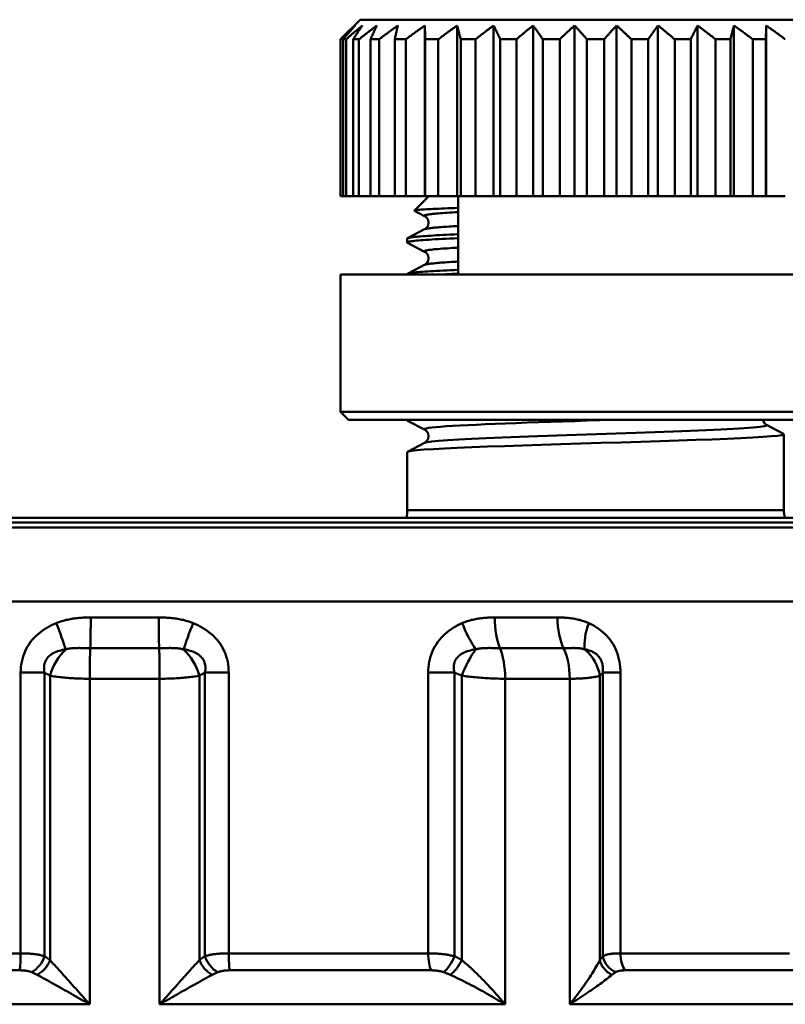
# Model space of a CAD drawing. Extents: x 48 to 440, y 0 to 361.
# Drawn here: x 410 to 429, y 208 to 234 of the extents above; entities that cross this region are included whole.
import ezdxf

# ---------------------------------------------------------------- set-up
doc = ezdxf.new("R2010")
doc.units = 0
doc.layers.add('AM_0', color=7, linetype='CONTINUOUS', lineweight=50)

# ---------------------------------------------------------------- blocks, each defined once
blk = doc.blocks.new('AS')
at = {"layer": 'AM_0'}
for p, q in [((272.58, 613.178), (272.08, 612.678)), ((272.58, 613.178), (284.58, 613.178)), ((274.231, 613.028), (274.231, 608.678)), ((275.052, 613.028), (275.052, 608.678)), ((275.98, 613.028), (275.98, 608.678)), ((276.988, 613.028), (276.988, 608.678)), ((278.044, 613.028), (278.044, 608.678)), ((279.116, 613.028), (279.116, 608.678)), ((280.171, 613.028), (280.171, 608.678)), ((281.179, 613.028), (281.179, 608.678)), ((282.107, 613.028), (282.107, 608.678)), ((282.928, 613.028), (282.928, 608.678)), ((272.08, 608.678), (272.08, 612.678)), ((272.083, 612.678), (272.08, 612.678)), ((272.083, 608.678), (272.083, 612.678)), ((272.144, 612.678), (272.144, 608.678)), ((272.22, 612.678), (272.144, 612.678)), ((272.22, 608.678), (272.22, 612.678)), ((272.4, 612.678), (272.4, 608.678)), ((272.55, 612.678), (272.4, 612.678)), ((272.55, 608.678), (272.55, 612.678)), ((272.845, 612.678), (272.845, 608.678)), ((273.063, 612.678), (272.845, 612.678)), ((273.063, 608.678), (273.063, 612.678)), ((273.463, 612.678), (273.463, 608.678)), ((273.743, 612.678), (273.463, 612.678)), ((273.743, 608.678), (273.743, 612.678)), ((274.237, 612.678), (274.237, 608.678)), ((274.571, 612.678), (274.237, 612.678)), ((274.571, 608.678), (274.571, 612.678)), ((275.143, 612.678), (275.143, 608.678)), ((275.52, 612.678), (275.143, 612.678)), ((275.52, 608.678), (275.52, 612.678)), ((276.153, 612.678), (276.153, 608.678)), ((276.563, 612.678), (276.153, 612.678)), ((276.563, 608.678), (276.563, 612.678)), ((277.237, 612.678), (277.237, 608.678)), ((277.666, 612.678), (277.237, 612.678)), ((277.666, 608.678), (277.666, 612.678)), ((278.361, 612.678), (278.361, 608.678)), ((278.798, 612.678), (278.361, 612.678)), ((278.798, 608.678), (278.798, 612.678)), ((279.493, 612.678), (279.493, 608.678)), ((279.922, 612.678), (279.493, 612.678)), ((279.922, 608.678), (279.922, 612.678)), ((280.597, 612.678), (280.597, 608.678)), ((281.006, 612.678), (280.597, 612.678)), ((281.006, 608.678), (281.006, 612.678)), ((281.639, 612.678), (281.639, 608.678)), ((282.017, 612.678), (281.639, 612.678)), ((282.017, 608.678), (282.017, 612.678)), ((282.588, 612.678), (282.588, 608.678)), ((282.922, 612.678), (282.588, 612.678)), ((282.922, 608.678), (282.922, 612.678)), ((272.083, 608.678), (272.08, 608.678)), ((272.144, 608.678), (272.083, 608.678)), ((272.22, 608.678), (272.144, 608.678)), ((272.4, 608.678), (272.22, 608.678)), ((272.55, 608.678), (272.4, 608.678)), ((272.845, 608.678), (272.55, 608.678)), ((273.063, 608.678), (272.845, 608.678)), ((273.463, 608.678), (273.063, 608.678)), ((273.743, 608.678), (273.463, 608.678)), ((274.231, 608.678), (273.743, 608.678)), ((274.33, 608.678), (273.963, 608.312)), ((274.237, 608.678), (274.231, 608.678)), ((274.571, 608.678), (274.237, 608.678)), ((275.052, 608.678), (274.571, 608.678)), ((275.143, 608.678), (275.052, 608.678)), ((275.08, 608.678), (275.08, 606.678)), ((275.52, 608.678), (275.143, 608.678)), ((275.98, 608.678), (275.52, 608.678)), ((276.153, 608.678), (275.98, 608.678)), ((276.563, 608.678), (276.153, 608.678)), ((276.988, 608.678), (276.563, 608.678)), ((277.237, 608.678), (276.988, 608.678)), ((277.666, 608.678), (277.237, 608.678)), ((278.044, 608.678), (277.666, 608.678)), ((278.361, 608.678), (278.044, 608.678)), ((278.798, 608.678), (278.361, 608.678)), ((279.116, 608.678), (278.798, 608.678)), ((279.493, 608.678), (279.116, 608.678)), ((279.922, 608.678), (279.493, 608.678)), ((280.171, 608.678), (279.922, 608.678)), ((280.597, 608.678), (280.171, 608.678)), ((281.006, 608.678), (280.597, 608.678)), ((281.179, 608.678), (281.006, 608.678)), ((281.639, 608.678), (281.179, 608.678)), ((282.017, 608.678), (281.639, 608.678)), ((282.107, 608.678), (282.017, 608.678)), ((282.588, 608.678), (282.107, 608.678)), ((282.922, 608.678), (282.588, 608.678)), ((282.928, 608.678), (282.922, 608.678)), ((283.416, 608.678), (282.928, 608.678)), ((274.224, 608.172), (273.966, 608.306)), ((273.788, 607.608), (274.224, 607.835)), ((273.78, 607.5), (273.78, 607.599)), ((274.224, 607.264), (273.788, 607.492)), ((273.788, 606.701), (274.224, 606.928)), ((285.08, 606.678), (272.08, 606.678)), ((272.08, 603.178), (272.08, 606.678)), ((273.78, 606.678), (273.78, 606.692)), ((272.08, 603.178), (285.08, 603.178)), ((272.28, 602.978), (272.08, 603.178)), ((284.88, 602.978), (272.28, 602.978)), ((273.78, 602.965), (273.78, 602.978)), ((274.224, 602.729), (273.788, 602.956)), ((282.936, 602.846), (283.372, 602.618)), ((283.38, 602.511), (283.38, 602.61)), ((283.38, 601.703), (283.38, 602.511)), ((273.78, 600.678), (273.78, 602.157)), ((273.788, 602.165), (274.224, 602.392)), ((283.38, 600.678), (283.38, 601.703)), ((273.78, 600.678), (283.38, 600.678)), ((242.182, 600.478), (290.977, 600.478)), ((241.146, 600.229), (292.014, 600.229)), ((291.661, 600.358), (241.498, 600.358)), ((293.33, 598.35), (239.83, 598.35)), ((265.713, 597.939), (267.446, 597.939)), ((276.011, 597.939), (277.611, 597.939)), ((267.458, 597.159), (265.701, 597.159)), ((277.766, 597.159), (276.143, 597.159)), ((263.928, 596.532), (263.928, 589.377)), ((263.928, 596.532), (264.536, 596.532)), ((264.536, 589.304), (264.536, 596.532)), ((264.677, 589.202), (264.677, 596.455)), ((268.482, 589.202), (268.482, 596.455)), ((268.623, 596.532), (268.623, 589.304)), ((268.623, 596.532), (269.231, 596.532)), ((269.231, 589.377), (269.231, 596.532)), ((274.316, 596.532), (274.316, 589.377)), ((274.316, 596.532), (274.988, 596.532)), ((274.988, 589.304), (274.988, 596.532)), ((275.172, 589.202), (275.172, 596.455)), ((278.688, 589.202), (278.688, 596.455)), ((278.764, 596.532), (278.764, 589.304)), ((278.764, 596.532), (279.216, 596.532)), ((279.216, 589.377), (279.216, 596.532)), ((267.47, 596.378), (265.689, 596.378)), ((265.689, 588.078), (265.689, 596.378)), ((267.47, 588.078), (267.47, 596.378)), ((277.921, 596.378), (276.275, 596.378)), ((276.275, 588.078), (276.275, 596.378)), ((277.921, 588.078), (277.921, 596.378)), ((258.843, 589.377), (263.928, 589.377)), ((269.231, 589.377), (274.316, 589.377)), ((279.216, 589.377), (283.527, 589.377)), ((263.903, 588.944), (258.771, 588.944)), ((274.389, 588.944), (269.256, 588.944)), ((283.685, 588.944), (279.334, 588.944)), ((265.689, 588.078), (256.884, 588.078)), ((276.275, 588.078), (267.47, 588.078)), ((285.385, 588.078), (277.921, 588.078))]:
    blk.add_line(p, q, dxfattribs=at)
at = {"layer": 'AM_0', "flags": 128}
for points in [[(272.083, 612.678), (272.099, 612.694), (272.115, 612.709), (272.131, 612.724), (272.146, 612.739), (272.162, 612.754), (272.178, 612.769), (272.193, 612.784), (272.209, 612.799), (272.224, 612.814), (272.24, 612.829), (272.255, 612.843), (272.271, 612.858), (272.286, 612.873), (272.301, 612.887), (272.317, 612.902), (272.332, 612.916), (272.347, 612.93), (272.362, 612.944), (272.378, 612.959), (272.393, 612.973), (272.408, 612.987), (272.423, 613.001), (272.438, 613.015), (272.453, 613.028)], [(272.453, 613.028), (272.44, 613.015), (272.428, 613.001), (272.415, 612.987), (272.403, 612.973), (272.39, 612.959), (272.377, 612.944), (272.365, 612.93), (272.352, 612.916), (272.339, 612.902), (272.326, 612.887), (272.314, 612.873), (272.301, 612.858), (272.288, 612.843), (272.275, 612.829), (272.262, 612.814), (272.249, 612.799), (272.236, 612.784), (272.223, 612.769), (272.21, 612.754), (272.197, 612.739), (272.184, 612.724), (272.17, 612.709), (272.157, 612.694), (272.144, 612.678)], [(272.22, 612.678), (272.238, 612.694), (272.256, 612.709), (272.274, 612.724), (272.291, 612.739), (272.309, 612.754), (272.327, 612.769), (272.345, 612.784), (272.362, 612.799), (272.38, 612.814), (272.397, 612.829), (272.415, 612.843), (272.432, 612.858), (272.45, 612.873), (272.467, 612.887), (272.485, 612.902), (272.502, 612.916), (272.519, 612.93), (272.536, 612.944), (272.554, 612.959), (272.571, 612.973), (272.588, 612.987), (272.605, 613.001), (272.622, 613.015), (272.639, 613.028)], [(272.639, 613.028), (272.629, 613.015), (272.62, 613.001), (272.61, 612.987), (272.6, 612.973), (272.59, 612.959), (272.581, 612.944), (272.571, 612.93), (272.561, 612.916), (272.551, 612.902), (272.541, 612.887), (272.531, 612.873), (272.521, 612.858), (272.512, 612.843), (272.502, 612.829), (272.492, 612.814), (272.482, 612.799), (272.471, 612.784), (272.461, 612.769), (272.451, 612.754), (272.441, 612.739), (272.431, 612.724), (272.421, 612.709), (272.411, 612.694), (272.4, 612.678)], [(272.55, 612.678), (272.569, 612.694), (272.589, 612.709), (272.608, 612.724), (272.627, 612.739), (272.647, 612.754), (272.666, 612.769), (272.685, 612.784), (272.705, 612.799), (272.724, 612.814), (272.743, 612.829), (272.762, 612.843), (272.781, 612.858), (272.8, 612.873), (272.819, 612.887), (272.838, 612.902), (272.857, 612.916), (272.875, 612.93), (272.894, 612.944), (272.913, 612.959), (272.932, 612.973), (272.95, 612.987), (272.969, 613.001), (272.987, 613.015), (273.006, 613.028)], [(273.006, 613.028), (272.999, 613.015), (272.993, 613.001), (272.986, 612.987), (272.98, 612.973), (272.973, 612.959), (272.966, 612.944), (272.96, 612.93), (272.953, 612.916), (272.946, 612.902), (272.94, 612.887), (272.933, 612.873), (272.926, 612.858), (272.92, 612.843), (272.913, 612.829), (272.906, 612.814), (272.899, 612.799), (272.893, 612.784), (272.886, 612.769), (272.879, 612.754), (272.872, 612.739), (272.865, 612.724), (272.858, 612.709), (272.851, 612.694), (272.845, 612.678)], [(273.063, 612.678), (273.083, 612.694), (273.104, 612.709), (273.124, 612.724), (273.144, 612.739), (273.165, 612.754), (273.185, 612.769), (273.205, 612.784), (273.225, 612.799), (273.245, 612.814), (273.266, 612.829), (273.286, 612.843), (273.306, 612.858), (273.326, 612.873), (273.345, 612.887), (273.365, 612.902), (273.385, 612.916), (273.405, 612.93), (273.424, 612.944), (273.444, 612.959), (273.464, 612.973), (273.483, 612.987), (273.503, 613.001), (273.522, 613.015), (273.542, 613.028)], [(273.542, 613.028), (273.539, 613.015), (273.535, 613.001), (273.532, 612.987), (273.529, 612.973), (273.526, 612.959), (273.522, 612.944), (273.519, 612.93), (273.516, 612.916), (273.513, 612.902), (273.509, 612.887), (273.506, 612.873), (273.503, 612.858), (273.5, 612.843), (273.496, 612.829), (273.493, 612.814), (273.49, 612.799), (273.486, 612.784), (273.483, 612.769), (273.48, 612.754), (273.476, 612.739), (273.473, 612.724), (273.47, 612.709), (273.466, 612.694), (273.463, 612.678)], [(273.743, 612.678), (273.764, 612.694), (273.785, 612.709), (273.806, 612.724), (273.826, 612.739), (273.847, 612.754), (273.868, 612.769), (273.888, 612.784), (273.909, 612.799), (273.929, 612.814), (273.95, 612.829), (273.97, 612.843), (273.991, 612.858), (274.011, 612.873), (274.031, 612.887), (274.051, 612.902), (274.071, 612.916), (274.091, 612.93), (274.112, 612.944), (274.132, 612.959), (274.151, 612.973), (274.171, 612.987), (274.191, 613.001), (274.211, 613.015), (274.231, 613.028)], [(274.231, 613.028), (274.231, 613.015), (274.231, 613.001), (274.232, 612.987), (274.232, 612.973), (274.232, 612.959), (274.232, 612.944), (274.233, 612.93), (274.233, 612.916), (274.233, 612.902), (274.233, 612.887), (274.234, 612.873), (274.234, 612.858), (274.234, 612.843), (274.234, 612.829), (274.235, 612.814), (274.235, 612.799), (274.235, 612.784), (274.235, 612.769), (274.235, 612.754), (274.236, 612.739), (274.236, 612.724), (274.236, 612.709), (274.236, 612.694), (274.237, 612.678)], [(274.571, 612.678), (274.591, 612.694), (274.612, 612.709), (274.633, 612.724), (274.653, 612.739), (274.673, 612.754), (274.694, 612.769), (274.714, 612.784), (274.734, 612.799), (274.755, 612.814), (274.775, 612.829), (274.795, 612.843), (274.815, 612.858), (274.835, 612.873), (274.855, 612.887), (274.875, 612.902), (274.895, 612.916), (274.914, 612.93), (274.934, 612.944), (274.954, 612.959), (274.974, 612.973), (274.993, 612.987), (275.013, 613.001), (275.033, 613.015), (275.052, 613.028)], [(275.052, 613.028), (275.056, 613.015), (275.059, 613.001), (275.063, 612.987), (275.067, 612.973), (275.071, 612.959), (275.074, 612.944), (275.078, 612.93), (275.082, 612.916), (275.085, 612.902), (275.089, 612.887), (275.093, 612.873), (275.097, 612.858), (275.1, 612.843), (275.104, 612.829), (275.108, 612.814), (275.112, 612.799), (275.116, 612.784), (275.119, 612.769), (275.123, 612.754), (275.127, 612.739), (275.131, 612.724), (275.135, 612.709), (275.139, 612.694), (275.143, 612.678)], [(275.52, 612.678), (275.54, 612.694), (275.56, 612.709), (275.579, 612.724), (275.599, 612.739), (275.618, 612.754), (275.638, 612.769), (275.657, 612.784), (275.677, 612.799), (275.696, 612.814), (275.715, 612.829), (275.734, 612.843), (275.754, 612.858), (275.773, 612.873), (275.792, 612.887), (275.811, 612.902), (275.83, 612.916), (275.849, 612.93), (275.868, 612.944), (275.887, 612.959), (275.906, 612.973), (275.924, 612.987), (275.943, 613.001), (275.962, 613.015), (275.98, 613.028)], [(275.98, 613.028), (275.987, 613.015), (275.994, 613.001), (276.002, 612.987), (276.009, 612.973), (276.016, 612.959), (276.023, 612.944), (276.03, 612.93), (276.037, 612.916), (276.044, 612.902), (276.051, 612.887), (276.058, 612.873), (276.065, 612.858), (276.073, 612.843), (276.08, 612.829), (276.087, 612.814), (276.094, 612.799), (276.102, 612.784), (276.109, 612.769), (276.116, 612.754), (276.123, 612.739), (276.131, 612.724), (276.138, 612.709), (276.145, 612.694), (276.153, 612.678)], [(276.563, 612.678), (276.581, 612.694), (276.599, 612.709), (276.617, 612.724), (276.635, 612.739), (276.653, 612.754), (276.671, 612.769), (276.689, 612.784), (276.707, 612.799), (276.725, 612.814), (276.743, 612.829), (276.761, 612.843), (276.778, 612.858), (276.796, 612.873), (276.814, 612.887), (276.831, 612.902), (276.849, 612.916), (276.866, 612.93), (276.884, 612.944), (276.901, 612.959), (276.919, 612.973), (276.936, 612.987), (276.953, 613.001), (276.971, 613.015), (276.988, 613.028)], [(276.988, 613.028), (276.998, 613.015), (277.008, 613.001), (277.018, 612.987), (277.028, 612.973), (277.039, 612.959), (277.049, 612.944), (277.059, 612.93), (277.069, 612.916), (277.08, 612.902), (277.09, 612.887), (277.1, 612.873), (277.111, 612.858), (277.121, 612.843), (277.131, 612.829), (277.142, 612.814), (277.152, 612.799), (277.163, 612.784), (277.173, 612.769), (277.184, 612.754), (277.194, 612.739), (277.205, 612.724), (277.215, 612.709), (277.226, 612.694), (277.237, 612.678)], [(277.666, 612.678), (277.682, 612.694), (277.699, 612.709), (277.715, 612.724), (277.731, 612.739), (277.747, 612.754), (277.763, 612.769), (277.779, 612.784), (277.794, 612.799), (277.81, 612.814), (277.826, 612.829), (277.842, 612.843), (277.858, 612.858), (277.873, 612.873), (277.889, 612.887), (277.905, 612.902), (277.92, 612.916), (277.936, 612.93), (277.951, 612.944), (277.967, 612.959), (277.982, 612.973), (277.998, 612.987), (278.013, 613.001), (278.028, 613.015), (278.044, 613.028)], [(278.044, 613.028), (278.056, 613.015), (278.069, 613.001), (278.082, 612.987), (278.095, 612.973), (278.108, 612.959), (278.121, 612.944), (278.134, 612.93), (278.148, 612.916), (278.161, 612.902), (278.174, 612.887), (278.187, 612.873), (278.2, 612.858), (278.214, 612.843), (278.227, 612.829), (278.24, 612.814), (278.254, 612.799), (278.267, 612.784), (278.28, 612.769), (278.294, 612.754), (278.307, 612.739), (278.321, 612.724), (278.334, 612.709), (278.348, 612.694), (278.361, 612.678)], [(278.798, 612.678), (278.811, 612.694), (278.825, 612.709), (278.838, 612.724), (278.852, 612.739), (278.865, 612.754), (278.879, 612.769), (278.892, 612.784), (278.906, 612.799), (278.919, 612.814), (278.932, 612.829), (278.946, 612.843), (278.959, 612.858), (278.972, 612.873), (278.985, 612.887), (278.998, 612.902), (279.012, 612.916), (279.025, 612.93), (279.038, 612.944), (279.051, 612.959), (279.064, 612.973), (279.077, 612.987), (279.09, 613.001), (279.103, 613.015), (279.116, 613.028)], [(279.116, 613.028), (279.131, 613.015), (279.146, 613.001), (279.162, 612.987), (279.177, 612.973), (279.192, 612.959), (279.208, 612.944), (279.223, 612.93), (279.239, 612.916), (279.255, 612.902), (279.27, 612.887), (279.286, 612.873), (279.302, 612.858), (279.317, 612.843), (279.333, 612.829), (279.349, 612.814), (279.365, 612.799), (279.381, 612.784), (279.397, 612.769), (279.413, 612.754), (279.429, 612.739), (279.445, 612.724), (279.461, 612.709), (279.477, 612.694), (279.493, 612.678)], [(279.922, 612.678), (279.933, 612.694), (279.944, 612.709), (279.954, 612.724), (279.965, 612.739), (279.975, 612.754), (279.986, 612.769), (279.996, 612.784), (280.007, 612.799), (280.017, 612.814), (280.028, 612.829), (280.038, 612.843), (280.049, 612.858), (280.059, 612.873), (280.069, 612.887), (280.08, 612.902), (280.09, 612.916), (280.1, 612.93), (280.11, 612.944), (280.121, 612.959), (280.131, 612.973), (280.141, 612.987), (280.151, 613.001), (280.161, 613.015), (280.171, 613.028)], [(280.171, 613.028), (280.189, 613.015), (280.206, 613.001), (280.223, 612.987), (280.241, 612.973), (280.258, 612.959), (280.275, 612.944), (280.293, 612.93), (280.31, 612.916), (280.328, 612.902), (280.346, 612.887), (280.363, 612.873), (280.381, 612.858), (280.399, 612.843), (280.416, 612.829), (280.434, 612.814), (280.452, 612.799), (280.47, 612.784), (280.488, 612.769), (280.506, 612.754), (280.524, 612.739), (280.542, 612.724), (280.56, 612.709), (280.578, 612.694), (280.597, 612.678)], [(281.006, 612.678), (281.014, 612.694), (281.021, 612.709), (281.028, 612.724), (281.036, 612.739), (281.043, 612.754), (281.05, 612.769), (281.058, 612.784), (281.065, 612.799), (281.072, 612.814), (281.079, 612.829), (281.087, 612.843), (281.094, 612.858), (281.101, 612.873), (281.108, 612.887), (281.115, 612.902), (281.122, 612.916), (281.129, 612.93), (281.137, 612.944), (281.144, 612.959), (281.151, 612.973), (281.158, 612.987), (281.165, 613.001), (281.172, 613.015), (281.179, 613.028)], [(281.179, 613.028), (281.197, 613.015), (281.216, 613.001), (281.235, 612.987), (281.254, 612.973), (281.272, 612.959), (281.291, 612.944), (281.31, 612.93), (281.329, 612.916), (281.348, 612.902), (281.367, 612.887), (281.386, 612.873), (281.406, 612.858), (281.425, 612.843), (281.444, 612.829), (281.463, 612.814), (281.483, 612.799), (281.502, 612.784), (281.521, 612.769), (281.541, 612.754), (281.56, 612.739), (281.58, 612.724), (281.6, 612.709), (281.619, 612.694), (281.639, 612.678)], [(282.017, 612.678), (282.021, 612.694), (282.024, 612.709), (282.028, 612.724), (282.032, 612.739), (282.036, 612.754), (282.04, 612.769), (282.044, 612.784), (282.047, 612.799), (282.051, 612.814), (282.055, 612.829), (282.059, 612.843), (282.062, 612.858), (282.066, 612.873), (282.07, 612.887), (282.074, 612.902), (282.077, 612.916), (282.081, 612.93), (282.085, 612.944), (282.089, 612.959), (282.092, 612.973), (282.096, 612.987), (282.1, 613.001), (282.103, 613.015), (282.107, 613.028)], [(282.107, 613.028), (282.127, 613.015), (282.146, 613.001), (282.166, 612.987), (282.185, 612.973), (282.205, 612.959), (282.225, 612.944), (282.245, 612.93), (282.265, 612.916), (282.284, 612.902), (282.304, 612.887), (282.324, 612.873), (282.344, 612.858), (282.364, 612.843), (282.384, 612.829), (282.405, 612.814), (282.425, 612.799), (282.445, 612.784), (282.465, 612.769), (282.486, 612.754), (282.506, 612.739), (282.527, 612.724), (282.547, 612.709), (282.568, 612.694), (282.588, 612.678)], [(282.922, 612.678), (282.923, 612.694), (282.923, 612.709), (282.923, 612.724), (282.923, 612.739), (282.924, 612.754), (282.924, 612.769), (282.924, 612.784), (282.924, 612.799), (282.925, 612.814), (282.925, 612.829), (282.925, 612.843), (282.925, 612.858), (282.926, 612.873), (282.926, 612.887), (282.926, 612.902), (282.926, 612.916), (282.927, 612.93), (282.927, 612.944), (282.927, 612.959), (282.927, 612.973), (282.928, 612.987), (282.928, 613.001), (282.928, 613.015), (282.928, 613.028)], [(282.928, 613.028), (282.948, 613.015), (282.968, 613.001), (282.988, 612.987), (283.008, 612.973), (283.028, 612.959), (283.048, 612.944), (283.068, 612.93), (283.088, 612.916), (283.108, 612.902), (283.128, 612.887), (283.148, 612.873), (283.169, 612.858), (283.189, 612.843), (283.209, 612.829), (283.23, 612.814), (283.25, 612.799), (283.271, 612.784), (283.291, 612.769), (283.312, 612.754), (283.333, 612.739), (283.353, 612.724), (283.374, 612.709), (283.395, 612.694), (283.416, 612.678)], [(273.966, 608.306), (273.962, 608.309), (273.963, 608.312), (273.969, 608.315), (273.979, 608.318), (273.994, 608.321), (274.013, 608.324), (274.036, 608.327), (274.064, 608.33), (274.096, 608.333), (274.133, 608.336), (274.174, 608.339), (274.219, 608.342), (274.269, 608.345), (274.323, 608.348), (274.381, 608.351), (274.443, 608.354), (274.509, 608.357), (274.579, 608.36), (274.653, 608.363), (274.731, 608.366), (274.813, 608.369), (274.898, 608.372), (274.987, 608.375), (275.08, 608.378)], [(275.08, 608.273), (275.005, 608.269), (274.933, 608.265), (274.864, 608.261), (274.798, 608.256), (274.736, 608.252), (274.677, 608.248), (274.622, 608.244), (274.569, 608.239), (274.52, 608.235), (274.475, 608.231), (274.433, 608.227), (274.395, 608.222), (274.361, 608.218), (274.33, 608.214), (274.302, 608.21), (274.279, 608.205), (274.259, 608.201), (274.242, 608.197), (274.23, 608.193), (274.221, 608.189), (274.216, 608.184), (274.215, 608.18), (274.217, 608.176), (274.224, 608.172)], [(274.224, 607.835), (274.247, 607.85), (274.279, 607.881), (274.31, 607.935), (274.323, 608.003), (274.31, 608.072), (274.279, 608.126), (274.247, 608.157), (274.224, 608.172)], [(275.08, 607.708), (274.978, 607.704), (274.88, 607.699), (274.786, 607.695), (274.696, 607.69), (274.609, 607.686), (274.526, 607.681), (274.448, 607.676), (274.373, 607.672), (274.302, 607.667), (274.236, 607.663), (274.174, 607.658), (274.116, 607.654), (274.063, 607.649), (274.014, 607.645), (273.97, 607.64), (273.93, 607.636), (273.895, 607.631), (273.865, 607.627), (273.839, 607.622), (273.817, 607.617), (273.801, 607.613), (273.789, 607.608), (273.782, 607.604), (273.78, 607.599)], [(275.08, 607.918), (275.018, 607.915), (274.958, 607.911), (274.901, 607.908), (274.845, 607.905), (274.792, 607.901), (274.741, 607.898), (274.692, 607.894), (274.646, 607.891), (274.601, 607.887), (274.559, 607.884), (274.52, 607.88), (274.482, 607.877), (274.447, 607.873), (274.415, 607.87), (274.385, 607.866), (274.357, 607.863), (274.332, 607.859), (274.309, 607.856), (274.288, 607.852), (274.27, 607.849), (274.255, 607.846), (274.242, 607.842), (274.232, 607.839), (274.224, 607.835)], [(273.788, 607.492), (273.781, 607.497), (273.78, 607.502), (273.784, 607.507), (273.794, 607.511), (273.809, 607.516), (273.83, 607.521), (273.856, 607.526), (273.888, 607.531), (273.925, 607.536), (273.967, 607.541), (274.015, 607.546), (274.067, 607.55), (274.125, 607.555), (274.188, 607.56), (274.256, 607.565), (274.329, 607.57), (274.407, 607.575), (274.49, 607.58), (274.577, 607.585), (274.669, 607.59), (274.765, 607.594), (274.866, 607.599), (274.971, 607.604), (275.08, 607.609)], [(275.08, 607.366), (275.005, 607.362), (274.933, 607.358), (274.864, 607.353), (274.798, 607.349), (274.736, 607.345), (274.677, 607.341), (274.622, 607.336), (274.569, 607.332), (274.52, 607.328), (274.475, 607.324), (274.433, 607.32), (274.395, 607.315), (274.361, 607.311), (274.33, 607.307), (274.302, 607.303), (274.279, 607.298), (274.259, 607.294), (274.242, 607.29), (274.23, 607.286), (274.221, 607.281), (274.216, 607.277), (274.215, 607.273), (274.217, 607.269), (274.224, 607.264)], [(274.224, 606.928), (274.247, 606.942), (274.279, 606.974), (274.31, 607.028), (274.323, 607.096), (274.31, 607.165), (274.279, 607.218), (274.247, 607.25), (274.224, 607.264)], [(275.08, 607.011), (275.018, 607.008), (274.958, 607.004), (274.901, 607.001), (274.845, 606.997), (274.792, 606.994), (274.741, 606.99), (274.692, 606.987), (274.646, 606.984), (274.601, 606.98), (274.559, 606.977), (274.52, 606.973), (274.482, 606.97), (274.447, 606.966), (274.415, 606.963), (274.385, 606.959), (274.357, 606.956), (274.332, 606.952), (274.309, 606.949), (274.288, 606.945), (274.27, 606.942), (274.255, 606.938), (274.242, 606.935), (274.232, 606.931), (274.224, 606.928)], [(275.08, 606.801), (274.978, 606.796), (274.88, 606.792), (274.786, 606.787), (274.696, 606.783), (274.609, 606.778), (274.526, 606.774), (274.448, 606.769), (274.373, 606.765), (274.302, 606.76), (274.236, 606.756), (274.174, 606.751), (274.116, 606.747), (274.063, 606.742), (274.014, 606.738), (273.97, 606.733), (273.93, 606.728), (273.895, 606.724), (273.865, 606.719), (273.839, 606.715), (273.817, 606.71), (273.801, 606.706), (273.789, 606.701), (273.782, 606.697), (273.78, 606.692)], [(274.593, 606.678), (274.611, 606.679), (274.63, 606.68), (274.648, 606.681), (274.667, 606.682), (274.686, 606.683), (274.705, 606.684), (274.724, 606.685), (274.744, 606.686), (274.764, 606.687), (274.784, 606.688), (274.804, 606.689), (274.824, 606.69), (274.844, 606.691), (274.865, 606.692), (274.885, 606.693), (274.906, 606.694), (274.927, 606.695), (274.949, 606.696), (274.97, 606.697), (274.992, 606.698), (275.013, 606.699), (275.035, 606.7), (275.057, 606.701), (275.08, 606.702)], [(273.788, 602.956), (273.786, 602.957), (273.784, 602.958), (273.783, 602.959), (273.782, 602.96), (273.781, 602.961), (273.78, 602.962), (273.78, 602.963), (273.78, 602.964), (273.78, 602.964), (273.78, 602.965), (273.78, 602.966), (273.78, 602.967), (273.781, 602.968), (273.782, 602.969), (273.783, 602.97), (273.784, 602.971), (273.786, 602.972), (273.788, 602.973), (273.789, 602.974), (273.791, 602.975), (273.794, 602.976), (273.796, 602.977), (273.799, 602.977), (273.802, 602.978)], [(278.992, 602.978), (278.678, 602.968), (278.364, 602.958), (278.051, 602.947), (277.74, 602.937), (277.434, 602.926), (277.134, 602.916), (276.841, 602.906), (276.558, 602.895), (276.285, 602.885), (276.023, 602.874), (275.775, 602.864), (275.542, 602.854), (275.324, 602.843), (275.123, 602.833), (274.94, 602.822), (274.776, 602.812), (274.632, 602.802), (274.508, 602.791), (274.406, 602.781), (274.325, 602.77), (274.266, 602.76), (274.229, 602.75), (274.215, 602.739), (274.224, 602.729)], [(282.84, 602.978), (282.889, 602.882), (282.936, 602.846)], [(282.936, 602.846), (282.938, 602.829), (282.882, 602.812), (282.767, 602.795), (282.596, 602.779), (282.371, 602.762), (282.094, 602.745), (281.77, 602.728), (281.403, 602.711), (280.997, 602.695), (280.559, 602.678), (280.094, 602.661), (279.609, 602.644), (279.109, 602.627), (278.603, 602.611), (278.096, 602.594), (277.595, 602.577), (277.108, 602.56), (276.641, 602.543), (276.2, 602.527), (275.792, 602.51), (275.421, 602.493), (275.092, 602.476), (274.811, 602.459), (274.581, 602.443), (274.405, 602.426), (274.285, 602.409), (274.224, 602.392)], [(274.224, 602.392), (274.247, 602.407), (274.279, 602.438), (274.31, 602.492), (274.323, 602.56), (274.31, 602.629), (274.279, 602.683), (274.247, 602.714), (274.224, 602.729)], [(283.372, 602.618), (283.374, 602.603), (283.322, 602.588), (283.216, 602.572), (283.057, 602.557), (282.847, 602.541), (282.589, 602.526), (282.285, 602.511), (281.939, 602.495), (281.555, 602.48), (281.138, 602.464), (280.691, 602.449), (280.22, 602.434), (279.731, 602.418), (279.228, 602.403), (278.718, 602.387), (278.207, 602.372), (277.699, 602.357), (277.202, 602.341), (276.72, 602.326), (276.26, 602.31), (275.826, 602.295), (275.423, 602.28), (275.056, 602.264), (274.729, 602.249), (274.446, 602.233), (274.21, 602.218), (274.023, 602.203), (273.888, 602.187), (273.807, 602.172), (273.78, 602.157)], [(265.713, 597.939), (265.676, 597.939), (265.639, 597.939), (265.602, 597.938), (265.565, 597.936), (265.528, 597.935), (265.49, 597.933), (265.453, 597.93), (265.416, 597.927), (265.379, 597.924), (265.342, 597.92), (265.305, 597.915), (265.268, 597.91), (265.232, 597.904), (265.195, 597.898), (265.158, 597.891), (265.122, 597.883), (265.085, 597.875), (265.049, 597.866), (265.013, 597.856), (264.977, 597.846), (264.942, 597.835), (264.906, 597.823), (264.871, 597.81), (264.837, 597.796)], [(268.323, 597.796), (268.288, 597.81), (268.253, 597.823), (268.218, 597.835), (268.182, 597.846), (268.146, 597.856), (268.11, 597.866), (268.074, 597.875), (268.038, 597.883), (268.001, 597.891), (267.964, 597.898), (267.928, 597.904), (267.891, 597.91), (267.854, 597.915), (267.817, 597.92), (267.78, 597.924), (267.743, 597.927), (267.706, 597.93), (267.669, 597.933), (267.632, 597.935), (267.595, 597.936), (267.557, 597.938), (267.52, 597.939), (267.483, 597.939), (267.446, 597.939)], [(276.011, 597.939), (275.976, 597.939), (275.941, 597.939), (275.906, 597.938), (275.871, 597.936), (275.836, 597.935), (275.802, 597.933), (275.767, 597.93), (275.732, 597.927), (275.697, 597.924), (275.662, 597.92), (275.628, 597.915), (275.593, 597.91), (275.558, 597.904), (275.523, 597.898), (275.489, 597.891), (275.454, 597.883), (275.42, 597.875), (275.386, 597.866), (275.351, 597.856), (275.318, 597.846), (275.284, 597.835), (275.25, 597.823), (275.217, 597.81), (275.184, 597.796)], [(278.405, 597.796), (278.374, 597.81), (278.342, 597.823), (278.31, 597.835), (278.278, 597.846), (278.246, 597.856), (278.214, 597.866), (278.181, 597.875), (278.148, 597.883), (278.115, 597.891), (278.082, 597.898), (278.049, 597.904), (278.015, 597.91), (277.982, 597.915), (277.948, 597.92), (277.915, 597.924), (277.881, 597.927), (277.848, 597.93), (277.814, 597.933), (277.78, 597.935), (277.747, 597.936), (277.713, 597.938), (277.679, 597.939), (277.645, 597.939), (277.611, 597.939)], [(264.837, 597.796), (264.774, 597.77), (264.713, 597.741), (264.652, 597.709), (264.593, 597.676), (264.535, 597.64), (264.478, 597.601), (264.424, 597.56), (264.37, 597.516), (264.32, 597.469), (264.271, 597.42), (264.225, 597.369), (264.182, 597.315), (264.142, 597.259), (264.105, 597.2), (264.071, 597.139), (264.041, 597.077), (264.014, 597.013), (263.991, 596.947), (263.971, 596.88), (263.955, 596.811), (263.943, 596.742), (263.935, 596.672), (263.93, 596.602), (263.928, 596.532)], [(269.231, 596.532), (269.229, 596.602), (269.224, 596.672), (269.216, 596.742), (269.204, 596.811), (269.188, 596.88), (269.168, 596.947), (269.145, 597.013), (269.118, 597.077), (269.088, 597.139), (269.054, 597.2), (269.017, 597.259), (268.977, 597.315), (268.934, 597.369), (268.888, 597.42), (268.84, 597.469), (268.789, 597.516), (268.736, 597.56), (268.681, 597.601), (268.624, 597.64), (268.566, 597.676), (268.507, 597.709), (268.447, 597.741), (268.385, 597.77), (268.323, 597.796)], [(275.184, 597.796), (275.125, 597.77), (275.067, 597.741), (275.009, 597.709), (274.953, 597.676), (274.898, 597.64), (274.844, 597.601), (274.791, 597.56), (274.74, 597.516), (274.692, 597.469), (274.645, 597.42), (274.602, 597.369), (274.56, 597.315), (274.522, 597.259), (274.486, 597.2), (274.454, 597.139), (274.424, 597.077), (274.399, 597.013), (274.377, 596.947), (274.358, 596.88), (274.343, 596.811), (274.331, 596.742), (274.323, 596.672), (274.318, 596.602), (274.316, 596.532)], [(279.216, 596.532), (279.214, 596.602), (279.21, 596.672), (279.202, 596.742), (279.191, 596.811), (279.177, 596.88), (279.16, 596.947), (279.14, 597.013), (279.116, 597.077), (279.089, 597.139), (279.059, 597.2), (279.026, 597.259), (278.99, 597.315), (278.952, 597.369), (278.911, 597.42), (278.868, 597.469), (278.822, 597.516), (278.775, 597.56), (278.726, 597.601), (278.675, 597.64), (278.623, 597.676), (278.57, 597.709), (278.516, 597.741), (278.461, 597.77), (278.405, 597.796)], [(265.078, 597.125), (265.099, 597.131), (265.12, 597.136), (265.141, 597.14), (265.164, 597.144), (265.186, 597.147), (265.209, 597.15), (265.232, 597.153), (265.256, 597.155), (265.281, 597.157), (265.306, 597.158), (265.331, 597.159), (265.357, 597.16), (265.383, 597.16), (265.41, 597.161), (265.437, 597.161), (265.465, 597.16), (265.493, 597.16), (265.522, 597.16), (265.551, 597.16), (265.581, 597.159), (265.61, 597.159), (265.64, 597.159), (265.671, 597.159), (265.701, 597.159)], [(267.458, 597.159), (267.488, 597.159), (267.519, 597.159), (267.549, 597.159), (267.579, 597.159), (267.608, 597.16), (267.637, 597.16), (267.666, 597.16), (267.694, 597.16), (267.722, 597.161), (267.749, 597.161), (267.776, 597.16), (267.802, 597.16), (267.828, 597.159), (267.854, 597.158), (267.878, 597.157), (267.903, 597.155), (267.927, 597.153), (267.95, 597.15), (267.973, 597.147), (267.996, 597.144), (268.018, 597.14), (268.039, 597.135), (268.061, 597.131), (268.082, 597.125)], [(275.53, 597.125), (275.551, 597.131), (275.572, 597.136), (275.594, 597.14), (275.616, 597.144), (275.639, 597.147), (275.662, 597.15), (275.685, 597.153), (275.709, 597.155), (275.733, 597.157), (275.758, 597.158), (275.783, 597.159), (275.809, 597.16), (275.835, 597.16), (275.862, 597.161), (275.889, 597.161), (275.916, 597.16), (275.944, 597.16), (275.972, 597.16), (276, 597.16), (276.028, 597.159), (276.057, 597.159), (276.086, 597.159), (276.114, 597.159), (276.143, 597.159)], [(277.766, 597.159), (277.794, 597.159), (277.821, 597.159), (277.848, 597.159), (277.874, 597.159), (277.9, 597.16), (277.926, 597.16), (277.951, 597.16), (277.976, 597.16), (278, 597.161), (278.023, 597.161), (278.046, 597.16), (278.069, 597.16), (278.091, 597.159), (278.112, 597.158), (278.133, 597.157), (278.154, 597.155), (278.174, 597.153), (278.194, 597.15), (278.213, 597.147), (278.233, 597.144), (278.251, 597.14), (278.27, 597.135), (278.288, 597.131), (278.306, 597.125)], [(264.536, 596.532), (264.529, 596.571), (264.525, 596.61), (264.523, 596.649), (264.524, 596.686), (264.528, 596.722), (264.535, 596.758), (264.545, 596.792), (264.558, 596.825), (264.574, 596.856), (264.592, 596.886), (264.614, 596.914), (264.638, 596.94), (264.664, 596.965), (264.693, 596.988), (264.724, 597.009), (264.757, 597.028), (264.793, 597.046), (264.829, 597.062), (264.868, 597.077), (264.908, 597.089), (264.948, 597.101), (264.991, 597.11), (265.034, 597.119), (265.078, 597.125)], [(268.082, 597.125), (268.126, 597.119), (268.169, 597.11), (268.211, 597.101), (268.252, 597.089), (268.291, 597.077), (268.33, 597.062), (268.367, 597.046), (268.402, 597.028), (268.435, 597.009), (268.466, 596.988), (268.495, 596.965), (268.522, 596.94), (268.546, 596.914), (268.567, 596.886), (268.586, 596.856), (268.601, 596.825), (268.614, 596.792), (268.624, 596.758), (268.631, 596.722), (268.635, 596.686), (268.636, 596.649), (268.635, 596.61), (268.63, 596.571), (268.623, 596.532)], [(274.988, 596.532), (274.979, 596.571), (274.972, 596.61), (274.968, 596.649), (274.967, 596.686), (274.97, 596.722), (274.975, 596.758), (274.984, 596.792), (274.996, 596.825), (275.011, 596.856), (275.03, 596.886), (275.051, 596.914), (275.075, 596.94), (275.102, 596.965), (275.132, 596.988), (275.163, 597.009), (275.198, 597.028), (275.234, 597.046), (275.272, 597.062), (275.312, 597.077), (275.353, 597.089), (275.396, 597.101), (275.439, 597.11), (275.484, 597.119), (275.53, 597.125)], [(278.306, 597.125), (278.341, 597.119), (278.376, 597.11), (278.41, 597.101), (278.443, 597.089), (278.475, 597.077), (278.506, 597.062), (278.536, 597.046), (278.565, 597.028), (278.592, 597.009), (278.617, 596.988), (278.641, 596.965), (278.664, 596.94), (278.684, 596.914), (278.702, 596.886), (278.718, 596.856), (278.732, 596.825), (278.744, 596.792), (278.754, 596.758), (278.761, 596.722), (278.766, 596.686), (278.769, 596.649), (278.769, 596.61), (278.768, 596.571), (278.764, 596.532)], [(264.536, 596.532), (264.542, 596.529), (264.548, 596.526), (264.554, 596.522), (264.56, 596.519), (264.565, 596.516), (264.571, 596.513), (264.577, 596.51), (264.583, 596.506), (264.589, 596.503), (264.595, 596.5), (264.601, 596.497), (264.606, 596.493), (264.612, 596.49), (264.618, 596.487), (264.624, 596.484), (264.63, 596.481), (264.636, 596.477), (264.642, 596.474), (264.648, 596.471), (264.653, 596.468), (264.659, 596.464), (264.665, 596.461), (264.671, 596.458), (264.677, 596.455)], [(264.677, 596.455), (264.709, 596.449), (264.742, 596.443), (264.777, 596.438), (264.812, 596.433), (264.849, 596.428), (264.886, 596.423), (264.925, 596.418), (264.964, 596.414), (265.004, 596.41), (265.046, 596.406), (265.088, 596.402), (265.13, 596.399), (265.174, 596.395), (265.218, 596.392), (265.263, 596.39), (265.309, 596.387), (265.355, 596.385), (265.402, 596.383), (265.449, 596.382), (265.497, 596.38), (265.545, 596.379), (265.593, 596.379), (265.641, 596.378), (265.689, 596.378)], [(267.47, 596.378), (267.518, 596.378), (267.567, 596.379), (267.615, 596.379), (267.663, 596.38), (267.71, 596.382), (267.757, 596.383), (267.804, 596.385), (267.851, 596.387), (267.896, 596.39), (267.941, 596.392), (267.985, 596.395), (268.029, 596.399), (268.072, 596.402), (268.114, 596.406), (268.155, 596.41), (268.195, 596.414), (268.234, 596.418), (268.273, 596.423), (268.31, 596.428), (268.347, 596.433), (268.382, 596.438), (268.417, 596.443), (268.45, 596.449), (268.482, 596.455)], [(268.482, 596.455), (268.488, 596.458), (268.494, 596.461), (268.5, 596.464), (268.506, 596.468), (268.512, 596.471), (268.517, 596.474), (268.523, 596.477), (268.529, 596.481), (268.535, 596.484), (268.541, 596.487), (268.547, 596.49), (268.553, 596.493), (268.559, 596.497), (268.564, 596.5), (268.57, 596.503), (268.576, 596.506), (268.582, 596.51), (268.588, 596.513), (268.594, 596.516), (268.6, 596.519), (268.605, 596.522), (268.611, 596.526), (268.617, 596.529), (268.623, 596.532)], [(274.988, 596.532), (274.996, 596.529), (275.004, 596.526), (275.011, 596.522), (275.019, 596.519), (275.027, 596.516), (275.034, 596.513), (275.042, 596.51), (275.05, 596.506), (275.057, 596.503), (275.065, 596.5), (275.073, 596.497), (275.08, 596.493), (275.088, 596.49), (275.096, 596.487), (275.103, 596.484), (275.111, 596.481), (275.119, 596.477), (275.126, 596.474), (275.134, 596.471), (275.141, 596.468), (275.149, 596.464), (275.157, 596.461), (275.164, 596.458), (275.172, 596.455)], [(275.172, 596.455), (275.214, 596.449), (275.256, 596.443), (275.3, 596.438), (275.343, 596.433), (275.388, 596.428), (275.432, 596.423), (275.478, 596.418), (275.524, 596.414), (275.57, 596.41), (275.616, 596.406), (275.663, 596.402), (275.71, 596.399), (275.757, 596.395), (275.805, 596.392), (275.852, 596.39), (275.9, 596.387), (275.948, 596.385), (275.995, 596.383), (276.043, 596.382), (276.09, 596.38), (276.137, 596.379), (276.184, 596.379), (276.23, 596.378), (276.275, 596.378)], [(277.921, 596.378), (277.964, 596.378), (278.007, 596.379), (278.05, 596.379), (278.091, 596.38), (278.132, 596.382), (278.172, 596.383), (278.211, 596.385), (278.248, 596.387), (278.285, 596.39), (278.321, 596.392), (278.355, 596.395), (278.388, 596.399), (278.42, 596.402), (278.451, 596.406), (278.48, 596.41), (278.508, 596.414), (278.535, 596.418), (278.561, 596.423), (278.585, 596.428), (278.609, 596.433), (278.63, 596.438), (278.651, 596.443), (278.67, 596.449), (278.688, 596.455)], [(278.688, 596.455), (278.691, 596.458), (278.694, 596.461), (278.697, 596.464), (278.701, 596.468), (278.704, 596.471), (278.707, 596.474), (278.71, 596.477), (278.713, 596.481), (278.716, 596.484), (278.72, 596.487), (278.723, 596.49), (278.726, 596.493), (278.729, 596.497), (278.732, 596.5), (278.736, 596.503), (278.739, 596.506), (278.742, 596.51), (278.745, 596.513), (278.748, 596.516), (278.751, 596.519), (278.755, 596.522), (278.758, 596.526), (278.761, 596.529), (278.764, 596.532)], [(264.536, 589.304), (264.517, 589.31), (264.497, 589.315), (264.476, 589.321), (264.455, 589.326), (264.433, 589.331), (264.411, 589.336), (264.388, 589.34), (264.364, 589.344), (264.34, 589.348), (264.315, 589.352), (264.29, 589.355), (264.264, 589.359), (264.238, 589.362), (264.211, 589.364), (264.184, 589.367), (264.157, 589.369), (264.129, 589.371), (264.101, 589.373), (264.073, 589.374), (264.044, 589.375), (264.015, 589.376), (263.986, 589.377), (263.957, 589.377), (263.928, 589.377)], [(269.231, 589.377), (269.202, 589.377), (269.173, 589.377), (269.144, 589.376), (269.115, 589.375), (269.087, 589.374), (269.058, 589.373), (269.03, 589.371), (269.003, 589.369), (268.975, 589.367), (268.948, 589.364), (268.921, 589.362), (268.895, 589.359), (268.87, 589.356), (268.844, 589.352), (268.82, 589.348), (268.795, 589.344), (268.772, 589.34), (268.749, 589.336), (268.726, 589.331), (268.704, 589.326), (268.683, 589.321), (268.662, 589.315), (268.642, 589.31), (268.623, 589.304)], [(274.988, 589.304), (274.963, 589.31), (274.938, 589.315), (274.912, 589.321), (274.886, 589.326), (274.859, 589.331), (274.832, 589.336), (274.804, 589.34), (274.777, 589.344), (274.748, 589.348), (274.72, 589.352), (274.692, 589.355), (274.663, 589.359), (274.634, 589.362), (274.605, 589.364), (274.576, 589.367), (274.547, 589.369), (274.518, 589.371), (274.489, 589.373), (274.459, 589.374), (274.43, 589.375), (274.402, 589.376), (274.373, 589.377), (274.344, 589.377), (274.316, 589.377)], [(279.216, 589.377), (279.19, 589.377), (279.165, 589.377), (279.14, 589.376), (279.116, 589.375), (279.092, 589.374), (279.069, 589.373), (279.046, 589.371), (279.024, 589.369), (279.002, 589.367), (278.981, 589.364), (278.961, 589.362), (278.942, 589.359), (278.923, 589.356), (278.905, 589.352), (278.887, 589.348), (278.871, 589.344), (278.855, 589.34), (278.839, 589.336), (278.825, 589.331), (278.811, 589.326), (278.798, 589.321), (278.786, 589.315), (278.775, 589.31), (278.764, 589.304)], [(264.677, 589.202), (264.671, 589.207), (264.665, 589.211), (264.66, 589.216), (264.654, 589.22), (264.648, 589.225), (264.642, 589.229), (264.637, 589.234), (264.631, 589.238), (264.625, 589.242), (264.619, 589.247), (264.613, 589.251), (264.607, 589.255), (264.601, 589.259), (264.596, 589.264), (264.59, 589.268), (264.584, 589.272), (264.578, 589.276), (264.572, 589.28), (264.566, 589.284), (264.56, 589.288), (264.554, 589.292), (264.548, 589.296), (264.542, 589.3), (264.536, 589.304)], [(265.689, 588.078), (265.644, 588.128), (265.599, 588.178), (265.554, 588.228), (265.509, 588.278), (265.465, 588.328), (265.42, 588.378), (265.376, 588.428), (265.331, 588.477), (265.287, 588.526), (265.244, 588.575), (265.2, 588.624), (265.157, 588.672), (265.115, 588.719), (265.072, 588.766), (265.03, 588.813), (264.989, 588.859), (264.948, 588.905), (264.907, 588.95), (264.867, 588.995), (264.827, 589.038), (264.789, 589.081), (264.751, 589.122), (264.713, 589.163), (264.677, 589.202)], [(268.482, 589.202), (268.446, 589.163), (268.409, 589.122), (268.371, 589.081), (268.332, 589.038), (268.292, 588.995), (268.252, 588.95), (268.211, 588.905), (268.17, 588.859), (268.129, 588.813), (268.087, 588.766), (268.044, 588.719), (268.002, 588.672), (267.959, 588.624), (267.915, 588.575), (267.872, 588.526), (267.828, 588.477), (267.784, 588.428), (267.739, 588.378), (267.695, 588.328), (267.65, 588.278), (267.605, 588.228), (267.56, 588.178), (267.515, 588.128), (267.47, 588.078)], [(268.623, 589.304), (268.617, 589.3), (268.611, 589.296), (268.605, 589.292), (268.599, 589.288), (268.593, 589.284), (268.587, 589.28), (268.581, 589.276), (268.575, 589.272), (268.57, 589.268), (268.564, 589.264), (268.558, 589.259), (268.552, 589.255), (268.546, 589.251), (268.54, 589.247), (268.534, 589.242), (268.528, 589.238), (268.523, 589.234), (268.517, 589.229), (268.511, 589.225), (268.505, 589.22), (268.5, 589.216), (268.494, 589.211), (268.488, 589.207), (268.482, 589.202)], [(275.172, 589.202), (275.165, 589.207), (275.157, 589.211), (275.15, 589.216), (275.142, 589.22), (275.135, 589.225), (275.127, 589.229), (275.119, 589.234), (275.112, 589.238), (275.104, 589.242), (275.097, 589.247), (275.089, 589.251), (275.081, 589.255), (275.074, 589.259), (275.066, 589.264), (275.058, 589.268), (275.05, 589.272), (275.043, 589.276), (275.035, 589.28), (275.027, 589.284), (275.019, 589.288), (275.012, 589.292), (275.004, 589.296), (274.996, 589.3), (274.988, 589.304)], [(276.275, 588.078), (276.233, 588.128), (276.19, 588.178), (276.146, 588.228), (276.103, 588.278), (276.058, 588.328), (276.014, 588.378), (275.969, 588.428), (275.923, 588.477), (275.878, 588.526), (275.832, 588.575), (275.786, 588.624), (275.74, 588.672), (275.693, 588.719), (275.646, 588.766), (275.599, 588.813), (275.552, 588.859), (275.504, 588.905), (275.457, 588.95), (275.409, 588.995), (275.362, 589.038), (275.314, 589.081), (275.267, 589.122), (275.219, 589.163), (275.172, 589.202)], [(278.688, 589.202), (278.668, 589.163), (278.646, 589.122), (278.623, 589.081), (278.599, 589.038), (278.574, 588.995), (278.547, 588.95), (278.52, 588.905), (278.491, 588.859), (278.462, 588.813), (278.431, 588.766), (278.4, 588.719), (278.367, 588.672), (278.334, 588.624), (278.3, 588.575), (278.266, 588.526), (278.23, 588.477), (278.194, 588.428), (278.157, 588.378), (278.119, 588.328), (278.08, 588.278), (278.041, 588.228), (278.002, 588.178), (277.961, 588.128), (277.921, 588.078)], [(278.764, 589.304), (278.761, 589.3), (278.758, 589.296), (278.754, 589.292), (278.751, 589.288), (278.748, 589.284), (278.745, 589.28), (278.742, 589.276), (278.738, 589.272), (278.735, 589.268), (278.732, 589.264), (278.729, 589.259), (278.726, 589.255), (278.722, 589.251), (278.719, 589.247), (278.716, 589.242), (278.713, 589.238), (278.71, 589.234), (278.707, 589.229), (278.703, 589.225), (278.7, 589.22), (278.697, 589.216), (278.694, 589.211), (278.691, 589.207), (278.688, 589.202)], [(263.904, 588.944), (263.918, 588.944), (263.932, 588.944), (263.947, 588.943), (263.961, 588.943), (263.975, 588.942), (263.989, 588.941), (264.003, 588.94), (264.017, 588.939), (264.031, 588.937), (264.044, 588.936), (264.058, 588.934), (264.071, 588.932), (264.084, 588.93), (264.096, 588.927), (264.109, 588.925), (264.121, 588.922), (264.133, 588.919), (264.144, 588.916), (264.156, 588.913), (264.167, 588.91), (264.178, 588.907), (264.188, 588.903), (264.198, 588.899), (264.208, 588.895)], [(264.208, 588.895), (264.214, 588.893), (264.22, 588.89), (264.226, 588.887), (264.232, 588.885), (264.238, 588.882), (264.244, 588.879), (264.25, 588.877), (264.256, 588.874), (264.262, 588.871), (264.268, 588.868), (264.274, 588.866), (264.28, 588.863), (264.286, 588.86), (264.292, 588.857), (264.298, 588.854), (264.304, 588.851), (264.31, 588.848), (264.316, 588.846), (264.321, 588.843), (264.327, 588.84), (264.333, 588.837), (264.339, 588.834), (264.345, 588.831), (264.35, 588.827)], [(268.809, 588.827), (268.814, 588.831), (268.82, 588.834), (268.826, 588.837), (268.832, 588.84), (268.838, 588.843), (268.844, 588.846), (268.85, 588.848), (268.855, 588.851), (268.861, 588.854), (268.867, 588.857), (268.873, 588.86), (268.879, 588.863), (268.885, 588.866), (268.891, 588.868), (268.897, 588.871), (268.903, 588.874), (268.909, 588.877), (268.915, 588.879), (268.921, 588.882), (268.927, 588.885), (268.933, 588.887), (268.939, 588.89), (268.945, 588.893), (268.951, 588.895)], [(268.951, 588.895), (268.961, 588.899), (268.971, 588.903), (268.982, 588.907), (268.992, 588.91), (269.004, 588.913), (269.015, 588.917), (269.027, 588.92), (269.038, 588.922), (269.051, 588.925), (269.063, 588.927), (269.076, 588.93), (269.089, 588.932), (269.102, 588.934), (269.115, 588.936), (269.128, 588.937), (269.142, 588.939), (269.156, 588.94), (269.17, 588.941), (269.184, 588.942), (269.198, 588.943), (269.213, 588.943), (269.227, 588.944), (269.241, 588.944), (269.256, 588.944)], [(274.389, 588.944), (274.403, 588.944), (274.417, 588.944), (274.431, 588.943), (274.445, 588.943), (274.459, 588.942), (274.473, 588.941), (274.487, 588.94), (274.501, 588.939), (274.516, 588.937), (274.53, 588.936), (274.543, 588.934), (274.557, 588.932), (274.571, 588.93), (274.585, 588.927), (274.598, 588.925), (274.611, 588.922), (274.624, 588.919), (274.637, 588.916), (274.65, 588.913), (274.663, 588.91), (274.675, 588.907), (274.687, 588.903), (274.699, 588.899), (274.71, 588.895)], [(274.71, 588.895), (274.717, 588.893), (274.725, 588.89), (274.732, 588.887), (274.739, 588.885), (274.746, 588.882), (274.753, 588.879), (274.761, 588.877), (274.768, 588.874), (274.775, 588.871), (274.782, 588.868), (274.789, 588.866), (274.796, 588.863), (274.803, 588.86), (274.81, 588.857), (274.817, 588.854), (274.824, 588.851), (274.831, 588.848), (274.838, 588.846), (274.845, 588.843), (274.852, 588.84), (274.859, 588.837), (274.866, 588.834), (274.873, 588.831), (274.88, 588.827)], [(278.998, 588.827), (279.002, 588.831), (279.006, 588.834), (279.01, 588.837), (279.014, 588.84), (279.018, 588.843), (279.022, 588.846), (279.025, 588.848), (279.029, 588.851), (279.033, 588.854), (279.037, 588.857), (279.041, 588.86), (279.045, 588.863), (279.049, 588.866), (279.053, 588.868), (279.057, 588.871), (279.061, 588.874), (279.065, 588.877), (279.069, 588.879), (279.073, 588.882), (279.077, 588.885), (279.081, 588.887), (279.085, 588.89), (279.089, 588.893), (279.093, 588.895)], [(279.093, 588.895), (279.099, 588.899), (279.106, 588.903), (279.113, 588.907), (279.121, 588.91), (279.129, 588.913), (279.137, 588.917), (279.146, 588.92), (279.155, 588.922), (279.164, 588.925), (279.173, 588.927), (279.183, 588.93), (279.193, 588.932), (279.204, 588.934), (279.214, 588.936), (279.225, 588.937), (279.237, 588.939), (279.248, 588.94), (279.26, 588.941), (279.271, 588.942), (279.284, 588.943), (279.296, 588.943), (279.308, 588.944), (279.321, 588.944), (279.334, 588.944)], [(264.35, 588.827), (264.4, 588.801), (264.45, 588.774), (264.501, 588.746), (264.553, 588.718), (264.605, 588.689), (264.659, 588.66), (264.713, 588.629), (264.768, 588.599), (264.823, 588.568), (264.878, 588.537), (264.934, 588.506), (264.991, 588.474), (265.047, 588.442), (265.105, 588.41), (265.162, 588.377), (265.22, 588.344), (265.278, 588.311), (265.336, 588.278), (265.395, 588.245), (265.453, 588.212), (265.512, 588.178), (265.571, 588.145), (265.63, 588.112), (265.689, 588.078)], [(267.47, 588.078), (267.529, 588.112), (267.588, 588.145), (267.647, 588.178), (267.706, 588.212), (267.764, 588.245), (267.823, 588.278), (267.881, 588.311), (267.939, 588.344), (267.997, 588.377), (268.055, 588.41), (268.112, 588.442), (268.168, 588.474), (268.225, 588.506), (268.281, 588.537), (268.336, 588.568), (268.392, 588.599), (268.446, 588.629), (268.5, 588.66), (268.554, 588.689), (268.607, 588.718), (268.659, 588.746), (268.71, 588.774), (268.76, 588.801), (268.809, 588.827)], [(274.88, 588.827), (274.937, 588.801), (274.996, 588.774), (275.054, 588.746), (275.113, 588.718), (275.172, 588.689), (275.232, 588.66), (275.291, 588.629), (275.35, 588.599), (275.41, 588.568), (275.469, 588.537), (275.528, 588.506), (275.587, 588.474), (275.645, 588.442), (275.704, 588.41), (275.762, 588.377), (275.82, 588.344), (275.878, 588.311), (275.936, 588.278), (275.994, 588.245), (276.051, 588.212), (276.107, 588.178), (276.164, 588.145), (276.22, 588.112), (276.275, 588.078)], [(277.921, 588.078), (277.974, 588.112), (278.027, 588.145), (278.08, 588.178), (278.131, 588.212), (278.183, 588.245), (278.234, 588.278), (278.284, 588.311), (278.333, 588.344), (278.382, 588.377), (278.429, 588.41), (278.476, 588.442), (278.522, 588.474), (278.568, 588.506), (278.612, 588.537), (278.656, 588.568), (278.698, 588.599), (278.74, 588.629), (278.781, 588.66), (278.82, 588.689), (278.859, 588.718), (278.896, 588.746), (278.931, 588.774), (278.966, 588.801), (278.998, 588.827)]]:
    blk.add_lwpolyline(points, dxfattribs=at)
at = {"layer": 'AM_0'}
for centre, start, end in [((272.78, 600.678), 348.463, 0), ((284.38, 600.678), 180, 191.537)]:
    blk.add_arc(centre, 1, start, end, dxfattribs=at)
for centre, major_axis, ratio, start_param, end_param in [((265.681, 597.939), (0, 1), 0.032387, 3.816724, 4.712389), ((267.478, 597.939), (0, 1), 0.032387, 1.570796, 2.466461), ((276.363, 597.939), (0, 1), 0.352561, 1.570796, 2.466461), ((278.024, 597.939), (0, 1), 0.412405, 1.570796, 2.466461), ((264.771, 597.796), (-0.364, 0.931), 0.060706, 3.885005, 4.688662), ((268.388, 597.796), (-0.364, -0.931), 0.060706, 4.736116, 5.539773), ((275.506, 597.796), (-0.381, 0.925), 0.299675, 1.447955, 2.251612), ((278.847, 597.796), (-0.399, -0.917), 0.411844, 4.889619, 5.693277), ((265.721, 596.378), (0, -1), 0.032387, 3.816724, 4.712389), ((267.438, 596.378), (0, -1), 0.032387, 1.570796, 2.466461), ((275.922, 596.378), (0, -1), 0.352561, 1.570796, 2.466461), ((277.508, 596.378), (0, -1), 0.412405, 1.570796, 2.466461), ((265.384, 596.455), (-0.482, -0.876), 0.658932, 4.257029, 5.060414), ((267.775, 596.455), (-0.482, 0.876), 0.658932, 4.364364, 5.167748), ((275.555, 596.455), (-0.388, -0.922), 0.356611, 4.058162, 4.861546), ((277.764, 596.455), (-0.713, 0.701), 0.860936, 3.993073, 4.796458), ((263.879, 589.377), (0, -0.5), 0.099121, 0.523599, 1.570796), ((269.281, 589.377), (0, 0.5), 0.099121, 1.570796, 2.617994), ((274.461, 589.377), (0, -0.5), 0.289223, 4.712389, 5.759587), ((279.452, 589.377), (0, 0.5), 0.472375, 1.570796, 2.617994), ((264.183, 589.304), (0.27, 0.421), 0.643991, 3.990959, 5.104035), ((264.323, 589.202), (0.314, 0.389), 0.613919, 4.131689, 5.172987), ((268.836, 589.202), (0.314, -0.389), 0.613919, 4.251791, 5.293089), ((268.977, 589.304), (0.27, -0.421), 0.643991, 4.320743, 5.433819), ((274.797, 589.304), (0.22, 0.449), 0.348525, 3.768735, 4.881811), ((274.981, 589.202), (0.263, 0.425), 0.33225, 3.873798, 4.915096), ((279.15, 589.202), (0.415, -0.278), 0.802123, 3.837186, 4.878484), ((279.226, 589.304), (0.382, -0.322), 0.841414, 3.928482, 5.041558)]:
    blk.add_ellipse(centre, major_axis=major_axis, ratio=ratio, start_param=start_param, end_param=end_param, dxfattribs=at)

msp = doc.modelspace()

# ---------------------------------------------------------------- block references
at = {"layer": 'AM_0'}
msp.add_blockref('AS', (145.921, -379.603), dxfattribs=at)

doc.saveas('drawing.dxf')
